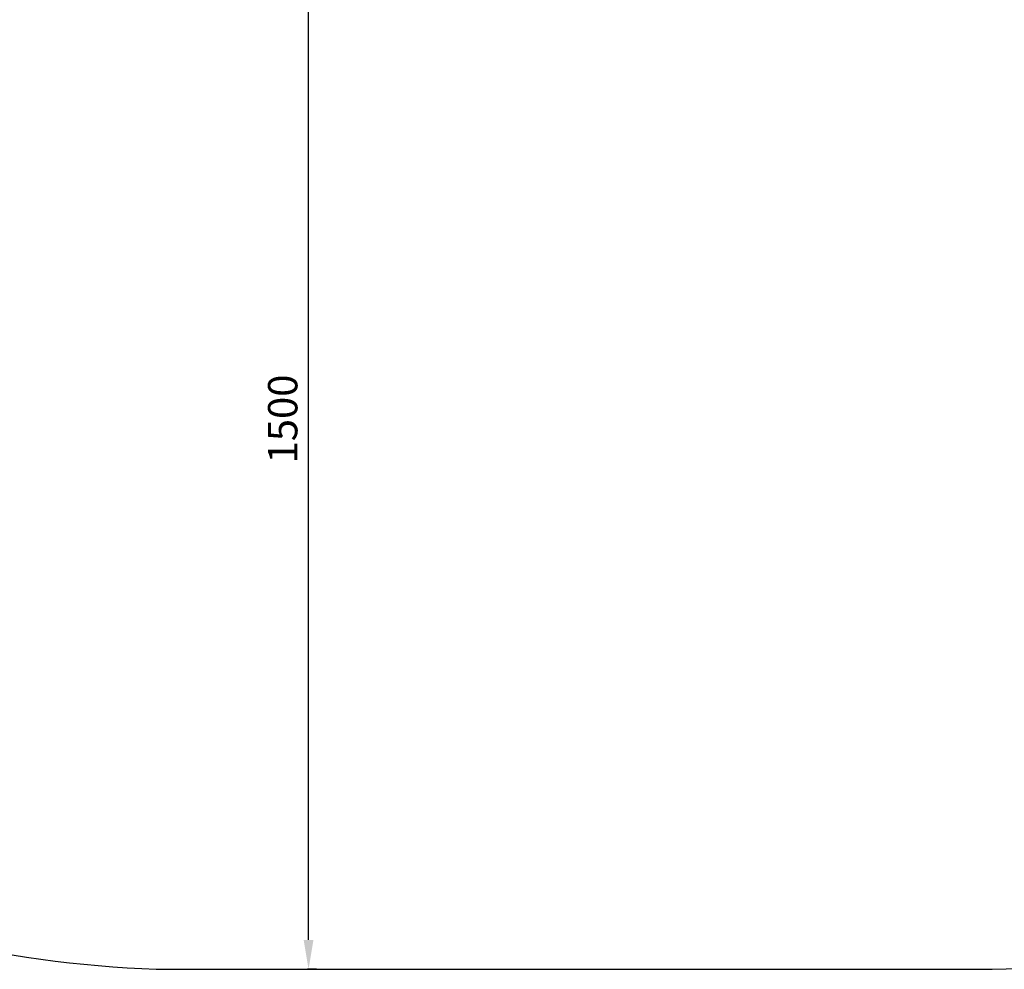
# Model space of a CAD drawing. Units: millimetres. Extents: x -693 to 3451, y -2120 to 1969.
# Drawn here: x 648 to 1990, y -2120 to -826 of the extents above; entities that cross this region are included whole.
import ezdxf

# ---------------------------------------------------------------- set-up
doc = ezdxf.new("R2010")
doc.units = ezdxf.units.MM
doc.dimstyles.new('ISO-25', dxfattribs={"dimtxt": 2.5, "dimasz": 2.5, "dimexe": 1.25, "dimexo": 0.625, "dimtad": 1, "dimdec": 0, "dimtxsty": 'Standard', "dimcen": 2.5, "dimadec": 0, "dimazin": 0, "dimtfac": 1, "dimtdec": 0, "dimtmove": 0, "dimatfit": 3, "dimfxl": 1, "dimarcsym": 0})

# ---------------------------------------------------------------- blocks, each defined once
blk = doc.blocks.new('*D16')
at = {"color": 0, "lineweight": -2, "transparency": 16777216}
for p, q in [((1041.9, -620.1), (1040.7, -620.1)), ((1041.9, -2080.1), (1041.9, -660.1)), ((1052.9, -2120.1), (1040.7, -2120.1))]:
    blk.add_line(p, q, dxfattribs=at)
at = {"color": 0, "transparency": 16777216}
for points in [[(1035.2, -660.1), (1048.6, -660.1), (1041.9, -620.1)], [(1035.2, -2080.1), (1048.6, -2080.1), (1041.9, -2120.1)]]:
    blk.add_solid(points, dxfattribs=at)
at = {"layer": 'Defpoints', "color": 0, "transparency": 16777216}
for p in [(1041.9, -620.1), (1042.5, -620.1), (1053.5, -2120.1)]:
    blk.add_point(p, dxfattribs=at)
at = {"color": 0, "transparency": 16777216, "insert": (1011.9, -1370.1), "char_height": 40, "attachment_point": 5, "rotation": 90}
blk.add_mtext('1500', dxfattribs=at)

msp = doc.modelspace()

# ---------------------------------------------------------------- linework, layer by layer
msp.add_lwpolyline([(3449.6, -565.5), (3449.6, 434.5, 0.393731), (1973.4, 1968.1), (873.4, 1968.1, 0.407605), (-691.1, 539.7), (-691.1, -460.3, 0.416877), (834.5, -2120.1), (1934.5, -2120.1, 0.429414)], format="xyb", close=True)

# ---------------------------------------------------------------- dimensions: what is measured, and where the dimension line sits
dim = msp.add_linear_dim(base=(1041.9, -620.1), p1=(1053.5, -2120.1), p2=(1042.5, -620.1), angle=90, dimstyle='ISO-25', override={"dimtxt": 40, "dimasz": 40, "dimgap": 10})
dim.commit()
dim.dimension.update_dxf_attribs({"geometry": '*D16', "text_midpoint": (1011.9, -1370.1)})

doc.saveas('drawing.dxf')
